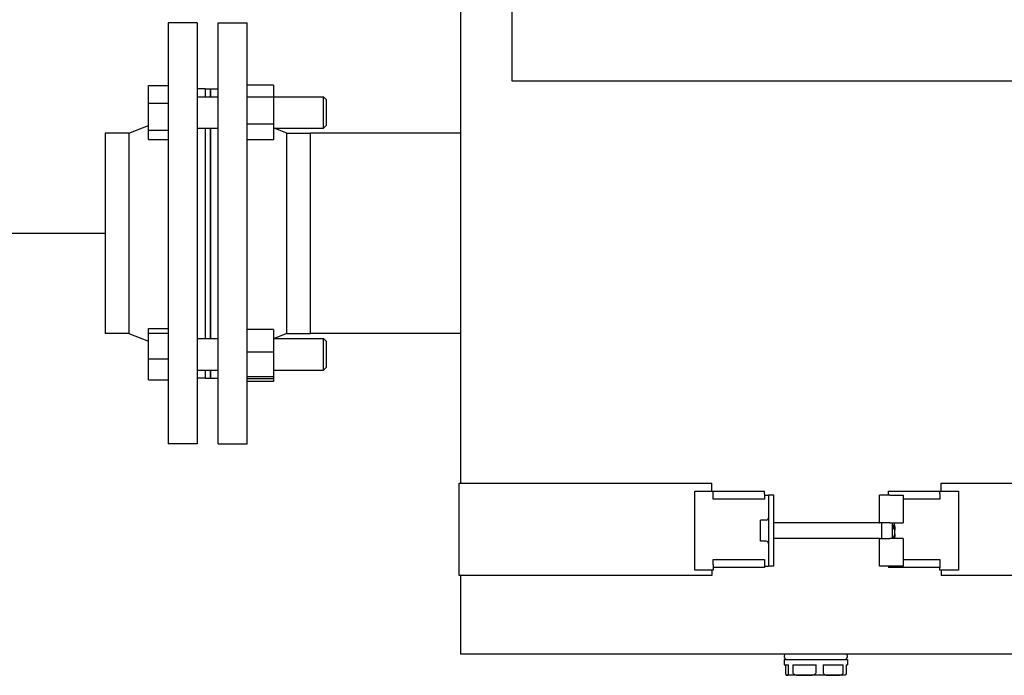
# Model space of a CAD drawing. Extents: x 14146 to 37197, y 52040 to 62549.
# Drawn here: x 28471 to 28846, y 54922 to 55173 of the extents above; entities that cross this region are included whole.
import ezdxf

# ---------------------------------------------------------------- set-up
doc = ezdxf.new("R2010")
doc.units = 0
doc.linetypes.add('DASHED', pattern=[0.75, 0.5, -0.25])
doc.layers.add('2DH_PLS_P', color=170, linetype='DASHED')
doc.layers.add('SICHTBARE_KANTEN_DIN_', color=179, linetype='CONTINUOUS')

msp = doc.modelspace()

# ---------------------------------------------------------------- linework, layer by layer
at = {"layer": '2DH_PLS_P', "ltscale": 100}
msp.add_line((28503.12, 55091.2), (27810.15, 55091.2), dxfattribs=at)
at = {"layer": 'SICHTBARE_KANTEN_DIN_', "color": 7}
for p, q in [((28638.74, 55555.3), (28638.74, 54995.77)), ((28658.29, 55203.67), (28658.29, 55149.43)), ((28527.23, 55171.57), (28527.23, 55010.84)), ((28538.28, 55171.57), (28527.23, 55171.57)), ((28538.28, 55171.57), (28538.28, 55010.84)), ((28546.32, 55010.84), (28546.32, 55171.57)), ((28546.32, 55171.57), (28557.37, 55171.57)), ((28557.37, 55010.84), (28557.37, 55171.57)), ((28519.7, 55147.66), (28527.23, 55147.66)), ((28519.7, 55140.96), (28519.7, 55147.66)), ((28541.3, 55146.45), (28538.28, 55146.45)), ((28541.3, 55146.45), (28541.3, 55143.4)), ((28541.3, 55146.45), (28541.3, 55143.4)), ((28541.3, 55146.45), (28543.31, 55146.45)), ((28543.31, 55143.4), (28543.31, 55146.45)), ((28543.31, 55146.45), (28546.32, 55146.45)), ((28543.31, 55146.45), (28543.31, 55143.4)), ((28567.42, 55147.78), (28557.37, 55147.78)), ((28567.42, 55147.78), (28567.42, 55143.27)), ((28658.29, 55149.43), (29242.94, 55149.43)), ((28538.28, 55143.4), (28546.32, 55143.4)), ((28567.42, 55143.27), (28557.37, 55143.27)), ((28567.42, 55143.4), (28586.5, 55143.4)), ((28567.42, 55143.27), (28567.42, 55132.86)), ((28586.5, 55131.35), (28586.5, 55143.4)), ((28587.51, 55142.4), (28586.5, 55143.4)), ((28587.51, 55142.4), (28587.51, 55132.35)), ((28519.7, 55140.96), (28527.23, 55140.96)), ((28519.7, 55130.68), (28519.7, 55140.96)), ((28512.17, 55129.42), (28519.7, 55132.41)), ((28538.28, 55131.35), (28546.32, 55131.35)), ((28541.3, 55131.35), (28541.3, 55051.06)), ((28541.3, 55131.35), (28541.3, 55051.06)), ((28543.31, 55051.06), (28543.31, 55131.35)), ((28543.31, 55131.35), (28543.31, 55051.06)), ((28567.42, 55132.86), (28557.37, 55132.86)), ((28567.42, 55132.86), (28567.42, 55126.96)), ((28567.42, 55131.35), (28586.5, 55131.35)), ((28572.44, 55129.42), (28567.6, 55131.35)), ((28587.51, 55132.35), (28586.5, 55131.35)), ((28503.12, 55129.42), (28503.12, 55052.98)), ((28512.17, 55129.42), (28503.12, 55129.42)), ((28512.17, 55129.42), (28512.17, 55052.98)), ((28519.7, 55130.68), (28527.23, 55130.68)), ((28519.7, 55127.09), (28519.7, 55130.68)), ((28519.7, 55127.09), (28527.23, 55127.09)), ((28572.44, 55052.98), (28572.44, 55129.42)), ((28572.44, 55129.42), (28581.48, 55129.42)), ((28581.48, 55052.98), (28581.48, 55129.42)), ((28638.74, 55129.42), (28581.48, 55129.42)), ((28581.48, 55052.98), (28581.48, 55129.42)), ((28567.42, 55126.96), (28557.37, 55126.96)), ((28512.17, 55052.98), (28503.12, 55052.98)), ((28512.17, 55052.98), (28519.7, 55049.99)), ((28519.7, 55054.83), (28527.23, 55054.83)), ((28519.7, 55053.04), (28519.7, 55054.83)), ((28519.7, 55053.04), (28527.23, 55053.04)), ((28519.7, 55043.24), (28519.7, 55053.04)), ((28567.42, 55054.45), (28557.37, 55054.45)), ((28567.42, 55054.45), (28567.42, 55045.83)), ((28572.44, 55052.98), (28567.6, 55051.06)), ((28572.44, 55052.98), (28581.48, 55052.98)), ((28638.74, 55052.98), (28581.48, 55052.98)), ((28538.28, 55051.06), (28546.32, 55051.06)), ((28567.42, 55051.06), (28586.5, 55051.06)), ((28586.5, 55039), (28586.5, 55051.06)), ((28587.51, 55050.05), (28586.5, 55051.06)), ((28587.51, 55050.05), (28587.51, 55040.01)), ((28567.42, 55045.83), (28557.37, 55045.83)), ((28567.42, 55045.83), (28567.42, 55036.42)), ((28519.7, 55043.24), (28527.23, 55043.24)), ((28519.7, 55035.23), (28519.7, 55043.24)), ((28538.28, 55039), (28546.32, 55039)), ((28541.3, 55039), (28541.3, 55035.95)), ((28541.3, 55039), (28541.3, 55035.95)), ((28543.31, 55035.95), (28543.31, 55039)), ((28543.31, 55039), (28543.31, 55035.95)), ((28567.42, 55039), (28586.5, 55039)), ((28587.51, 55040.01), (28586.5, 55039)), ((28519.7, 55035.23), (28527.23, 55035.23)), ((28541.3, 55035.95), (28538.28, 55035.95)), ((28541.3, 55035.95), (28543.31, 55035.95)), ((28543.31, 55035.95), (28546.32, 55035.95)), ((28567.42, 55036.42), (28557.37, 55036.42)), ((28567.42, 55035.61), (28557.37, 55035.61)), ((28567.42, 55034.62), (28557.37, 55034.62)), ((28567.42, 55036.42), (28567.42, 55035.61)), ((28567.42, 55035.61), (28567.42, 55034.62)), ((28538.28, 55010.84), (28527.23, 55010.84)), ((28546.32, 55010.84), (28557.37, 55010.84)), ((28638.24, 54995.77), (28683.94, 54995.77)), ((28638.24, 54960.61), (28638.24, 54995.77)), ((28683.94, 54995.77), (28734.7, 54995.77)), ((28734.7, 54992.76), (28734.7, 54995.77)), ((28822.22, 54995.77), (28864.76, 54995.77)), ((28822.22, 54992.76), (28822.22, 54995.77)), ((28728.17, 54992.76), (28735.2, 54992.76)), ((28728.17, 54962.62), (28728.17, 54992.76)), ((28735.2, 54992.76), (28754.79, 54992.76)), ((28735.2, 54991.75), (28735.2, 54992.76)), ((28735.2, 54989.74), (28735.2, 54991.75)), ((28754.79, 54991.75), (28754.79, 54992.76)), ((28754.79, 54991.75), (28754.79, 54989.74)), ((28802.13, 54992.76), (28821.72, 54992.76)), ((28802.13, 54991.75), (28802.13, 54992.76)), ((28802.13, 54991.25), (28802.13, 54991.75)), ((28821.72, 54992.76), (28828.75, 54992.76)), ((28821.72, 54991.75), (28821.72, 54992.76)), ((28821.72, 54991.75), (28821.72, 54989.74)), ((28828.75, 54992.76), (28828.75, 54962.62)), ((28754.79, 54989.74), (28735.2, 54989.74)), ((28754.79, 54991.25), (28756.3, 54991.25)), ((28756.3, 54991.25), (28756.3, 54964.13)), ((28758.3, 54991.25), (28756.3, 54991.25)), ((28758.3, 54964.13), (28758.3, 54991.25)), ((28798.61, 54980.7), (28798.61, 54991.25)), ((28802.63, 54991.25), (28798.61, 54991.25)), ((28802.63, 54991.25), (28807.66, 54991.25)), ((28807.66, 54991.25), (28807.66, 54980.7)), ((28821.72, 54989.74), (28807.66, 54989.74)), ((28753.28, 54973.67), (28753.28, 54981.71)), ((28755.39, 54981.71), (28753.28, 54981.71)), ((28798.49, 54980.7), (28758.3, 54980.7)), ((28802.63, 54980.7), (28798.61, 54980.7)), ((28799.49, 54974.67), (28799.49, 54980.7)), ((28802.63, 54980.7), (28807.66, 54980.7)), ((28803.51, 54980.7), (28803.51, 54974.67)), ((28804.51, 54979.7), (28804.21, 54980.7)), ((28804.51, 54979.04), (28804.07, 54978.96)), ((28804.51, 54979.19), (28804.51, 54979.7)), ((28804.51, 54979.19), (28804.51, 54979.14)), ((28804.51, 54979.14), (28804.51, 54979.04)), ((28804.51, 54979.04), (28804.51, 54979.02)), ((28804.51, 54979.02), (28804.51, 54978.92)), ((28804.51, 54978.92), (28804.51, 54977.84)), ((28804.51, 54976.36), (28804.51, 54977.84)), ((28755.39, 54973.67), (28753.28, 54973.67)), ((28798.49, 54974.67), (28758.3, 54974.67)), ((28798.61, 54974.67), (28802.63, 54974.67)), ((28798.61, 54964.13), (28798.61, 54974.67)), ((28807.66, 54974.67), (28802.63, 54974.67)), ((28804.51, 54975.68), (28804.21, 54974.67)), ((28804.51, 54976.34), (28804.51, 54975.78)), ((28804.51, 54976.34), (28804.51, 54976.34)), ((28804.51, 54975.78), (28804.51, 54975.68)), ((28804.51, 54975.68), (28804.51, 54975.68)), ((28807.66, 54974.67), (28807.66, 54964.13)), ((28735.2, 54964.63), (28735.2, 54966.64)), ((28735.2, 54966.64), (28754.79, 54966.64)), ((28754.79, 54966.64), (28754.79, 54964.63)), ((28807.66, 54966.64), (28821.72, 54966.64)), ((28821.72, 54966.64), (28821.72, 54964.63)), ((28735.2, 54962.62), (28728.17, 54962.62)), ((28734.7, 54962.62), (28734.7, 54960.61)), ((28735.2, 54964.63), (28735.2, 54963.62)), ((28735.2, 54963.62), (28735.2, 54962.62)), ((28754.79, 54963.62), (28735.2, 54963.62)), ((28754.79, 54964.63), (28754.79, 54963.62)), ((28754.79, 54964.13), (28756.3, 54964.13)), ((28758.3, 54964.13), (28756.3, 54964.13)), ((28802.63, 54964.13), (28798.61, 54964.13)), ((28802.13, 54964.13), (28802.13, 54963.62)), ((28821.72, 54963.62), (28802.13, 54963.62)), ((28807.66, 54964.13), (28802.63, 54964.13)), ((28821.72, 54964.63), (28821.72, 54963.62)), ((28821.72, 54962.62), (28821.72, 54963.62)), ((28828.75, 54962.62), (28821.72, 54962.62)), ((28822.22, 54962.62), (28822.22, 54960.61)), ((28683.94, 54960.61), (28638.24, 54960.61)), ((28638.74, 54960.61), (28638.74, 54930.47)), ((28734.7, 54960.61), (28683.94, 54960.61)), ((28864.76, 54960.61), (28822.22, 54960.61)), ((28683.94, 54930.47), (28638.74, 54930.47)), ((28864.76, 54930.47), (28683.94, 54930.47)), ((28762.3, 54928.46), (28786.41, 54928.46)), ((28762.3, 54928.46), (28762.3, 54926.45)), ((28786.41, 54928.46), (28786.41, 54926.45)), ((28762.3, 54926.45), (28763.95, 54926.45)), ((28762.81, 54926.45), (28762.81, 54923.44)), ((28763.95, 54923.44), (28763.95, 54926.45)), ((28765.57, 54926.45), (28774.42, 54926.45)), ((28765.57, 54926.45), (28765.57, 54923.44)), ((28774.42, 54923.44), (28774.42, 54926.45)), ((28777.11, 54926.45), (28784.83, 54926.45)), ((28777.11, 54926.45), (28777.11, 54923.44)), ((28784.83, 54923.44), (28784.83, 54926.45)), ((28785.89, 54926.45), (28786.41, 54926.45)), ((28785.89, 54926.45), (28785.89, 54923.44)), ((28763.38, 54922.44), (28763.3, 54922.44)), ((28769.99, 54922.44), (28763.38, 54922.44)), ((28780.97, 54922.44), (28769.99, 54922.44)), ((28785.4, 54922.44), (28780.97, 54922.44))]:
    msp.add_line(p, q, dxfattribs=at)
at = {"layer": 'SICHTBARE_KANTEN_DIN_', "color": 7, "flags": 128}
for points in [[(28804.05, 54978.61), (28804.06, 54978.66), (28804.06, 54978.71), (28804.06, 54978.76), (28804.06, 54978.82), (28804.07, 54978.87), (28804.07, 54978.92), (28804.07, 54978.97), (28804.07, 54979.02), (28804.07, 54979.08), (28804.07, 54979.13), (28804.07, 54979.18), (28804.07, 54979.23), (28804.07, 54979.28), (28804.07, 54979.33), (28804.07, 54979.39), (28804.07, 54979.44), (28804.07, 54979.49), (28804.07, 54979.54), (28804.07, 54979.59), (28804.06, 54979.64), (28804.06, 54979.7), (28804.06, 54979.75), (28804.06, 54979.8), (28804.05, 54979.85)], [(28804.05, 54979.85), (28804.08, 54979.82), (28804.1, 54979.78), (28804.13, 54979.75), (28804.15, 54979.72), (28804.17, 54979.69), (28804.19, 54979.66), (28804.22, 54979.62), (28804.24, 54979.6), (28804.26, 54979.57), (28804.28, 54979.54), (28804.3, 54979.51), (28804.32, 54979.48), (28804.33, 54979.46), (28804.35, 54979.43), (28804.37, 54979.4), (28804.39, 54979.38), (28804.4, 54979.35), (28804.42, 54979.33), (28804.44, 54979.31), (28804.45, 54979.28), (28804.47, 54979.26), (28804.48, 54979.24), (28804.5, 54979.21), (28804.51, 54979.19)], [(28804.51, 54977.84), (28804.5, 54977.87), (28804.48, 54977.89), (28804.47, 54977.92), (28804.45, 54977.95), (28804.44, 54977.97), (28804.42, 54978), (28804.4, 54978.03), (28804.39, 54978.06), (28804.37, 54978.09), (28804.35, 54978.12), (28804.33, 54978.15), (28804.32, 54978.18), (28804.3, 54978.21), (28804.28, 54978.24), (28804.26, 54978.27), (28804.24, 54978.31), (28804.22, 54978.34), (28804.19, 54978.38), (28804.17, 54978.41), (28804.15, 54978.45), (28804.13, 54978.49), (28804.1, 54978.53), (28804.08, 54978.57), (28804.05, 54978.61)], [(28804.05, 54974.9), (28804.08, 54974.98), (28804.1, 54975.05), (28804.13, 54975.13), (28804.15, 54975.2), (28804.17, 54975.27), (28804.19, 54975.34), (28804.22, 54975.4), (28804.24, 54975.47), (28804.26, 54975.53), (28804.28, 54975.6), (28804.3, 54975.66), (28804.32, 54975.72), (28804.33, 54975.78), (28804.35, 54975.84), (28804.37, 54975.89), (28804.39, 54975.95), (28804.4, 54976), (28804.42, 54976.06), (28804.44, 54976.11), (28804.45, 54976.16), (28804.47, 54976.21), (28804.48, 54976.26), (28804.5, 54976.31), (28804.51, 54976.36)], [(28804.07, 54974.67), (28804.07, 54974.68), (28804.07, 54974.69), (28804.07, 54974.7), (28804.07, 54974.71), (28804.07, 54974.72), (28804.07, 54974.73), (28804.07, 54974.74), (28804.07, 54974.75), (28804.07, 54974.76), (28804.07, 54974.77), (28804.07, 54974.78), (28804.07, 54974.79), (28804.06, 54974.8), (28804.06, 54974.81), (28804.06, 54974.81), (28804.06, 54974.82), (28804.06, 54974.83), (28804.06, 54974.84), (28804.06, 54974.85), (28804.06, 54974.86), (28804.06, 54974.87), (28804.06, 54974.88), (28804.05, 54974.89), (28804.05, 54974.9)], [(28804.51, 54975.68), (28804.5, 54975.65), (28804.49, 54975.61), (28804.48, 54975.58), (28804.47, 54975.54), (28804.46, 54975.5), (28804.44, 54975.46), (28804.43, 54975.43), (28804.42, 54975.39), (28804.41, 54975.35), (28804.39, 54975.31), (28804.38, 54975.27), (28804.37, 54975.22), (28804.35, 54975.18), (28804.34, 54975.14), (28804.32, 54975.1), (28804.31, 54975.05), (28804.3, 54975.01), (28804.28, 54974.96), (28804.27, 54974.92), (28804.25, 54974.87), (28804.23, 54974.82), (28804.22, 54974.77), (28804.2, 54974.72), (28804.18, 54974.67)], [(28762.81, 54923.44), (28762.82, 54923.23), (28762.83, 54923.07), (28762.85, 54922.93), (28762.88, 54922.83), (28762.9, 54922.75), (28762.93, 54922.68), (28762.95, 54922.63), (28762.97, 54922.59), (28763, 54922.55), (28763.02, 54922.52), (28763.05, 54922.5), (28763.07, 54922.48), (28763.1, 54922.47), (28763.12, 54922.46), (28763.15, 54922.45), (28763.18, 54922.45), (28763.2, 54922.44), (28763.23, 54922.44), (28763.25, 54922.44), (28763.28, 54922.44), (28763.31, 54922.44), (28763.33, 54922.44), (28763.36, 54922.44), (28763.38, 54922.44)], [(28763.38, 54922.44), (28763.4, 54922.44), (28763.43, 54922.44), (28763.45, 54922.44), (28763.48, 54922.44), (28763.51, 54922.44), (28763.53, 54922.44), (28763.56, 54922.44), (28763.58, 54922.45), (28763.61, 54922.45), (28763.64, 54922.46), (28763.66, 54922.47), (28763.69, 54922.48), (28763.71, 54922.5), (28763.74, 54922.52), (28763.76, 54922.55), (28763.79, 54922.59), (28763.81, 54922.63), (28763.83, 54922.68), (28763.86, 54922.75), (28763.88, 54922.83), (28763.91, 54922.93), (28763.93, 54923.07), (28763.94, 54923.23), (28763.95, 54923.44)], [(28765.57, 54923.44), (28765.62, 54923.23), (28765.74, 54923.07), (28765.89, 54922.93), (28766.07, 54922.83), (28766.25, 54922.75), (28766.44, 54922.68), (28766.63, 54922.63), (28766.81, 54922.59), (28767, 54922.55), (28767.2, 54922.52), (28767.39, 54922.5), (28767.59, 54922.48), (28767.8, 54922.47), (28768, 54922.46), (28768.2, 54922.45), (28768.41, 54922.45), (28768.61, 54922.44), (28768.81, 54922.44), (28769.02, 54922.44), (28769.22, 54922.44), (28769.42, 54922.44), (28769.61, 54922.44), (28769.8, 54922.44), (28769.99, 54922.44)], [(28769.99, 54922.44), (28770.18, 54922.44), (28770.38, 54922.44), (28770.57, 54922.44), (28770.77, 54922.44), (28770.97, 54922.44), (28771.17, 54922.44), (28771.38, 54922.44), (28771.58, 54922.45), (28771.78, 54922.45), (28771.99, 54922.46), (28772.19, 54922.47), (28772.39, 54922.48), (28772.59, 54922.5), (28772.79, 54922.52), (28772.98, 54922.55), (28773.17, 54922.59), (28773.36, 54922.63), (28773.54, 54922.68), (28773.73, 54922.75), (28773.92, 54922.83), (28774.09, 54922.93), (28774.25, 54923.07), (28774.37, 54923.23), (28774.42, 54923.44)], [(28777.11, 54923.44), (28777.15, 54923.23), (28777.26, 54923.07), (28777.39, 54922.93), (28777.55, 54922.83), (28777.71, 54922.75), (28777.86, 54922.68), (28778.02, 54922.63), (28778.19, 54922.59), (28778.35, 54922.55), (28778.53, 54922.52), (28778.7, 54922.5), (28778.87, 54922.48), (28779.05, 54922.47), (28779.23, 54922.46), (28779.4, 54922.45), (28779.58, 54922.45), (28779.76, 54922.44), (28779.94, 54922.44), (28780.11, 54922.44), (28780.29, 54922.44), (28780.46, 54922.44), (28780.63, 54922.44), (28780.8, 54922.44), (28780.97, 54922.44)], [(28780.97, 54922.44), (28781.13, 54922.44), (28781.3, 54922.44), (28781.47, 54922.44), (28781.65, 54922.44), (28781.82, 54922.44), (28782, 54922.44), (28782.17, 54922.44), (28782.35, 54922.45), (28782.53, 54922.45), (28782.71, 54922.46), (28782.89, 54922.47), (28783.06, 54922.48), (28783.24, 54922.5), (28783.41, 54922.52), (28783.58, 54922.55), (28783.75, 54922.59), (28783.91, 54922.63), (28784.07, 54922.68), (28784.23, 54922.75), (28784.39, 54922.83), (28784.54, 54922.93), (28784.68, 54923.07), (28784.78, 54923.23), (28784.83, 54923.44)], [(28785.89, 54923.44), (28785.89, 54923.28), (28785.88, 54923.14), (28785.87, 54923.03), (28785.85, 54922.94), (28785.84, 54922.86), (28785.82, 54922.79), (28785.8, 54922.73), (28785.78, 54922.68), (28785.77, 54922.64), (28785.75, 54922.61), (28785.73, 54922.58), (28785.71, 54922.55), (28785.69, 54922.53), (28785.67, 54922.51), (28785.66, 54922.5), (28785.64, 54922.48), (28785.62, 54922.47), (28785.6, 54922.46), (28785.58, 54922.46), (28785.56, 54922.45), (28785.54, 54922.45), (28785.52, 54922.44), (28785.5, 54922.44), (28785.48, 54922.44)]]:
    msp.add_lwpolyline(points, dxfattribs=at)
at = {"layer": 'SICHTBARE_KANTEN_DIN_', "color": 7}
for centre, radius, start, end in [((28755.39, 54982.61), 0.904, 270, 360), ((28798.49, 54981.71), 1, 270, 277.2859), ((28755.39, 54972.76), 0.904, 0, 90), ((28798.49, 54973.67), 1, 82.7141, 90), ((28763.55, 54929.72), 1.26, 143.1301, 270), ((28785.15, 54929.72), 1.26, 270, 36.8699), ((28763.3, 54923.44), 1, 265.5804, 270), ((28785.4, 54923.44), 1, 270, 274.4196)]:
    msp.add_arc(centre, radius, start, end, dxfattribs=at)

doc.saveas('drawing.dxf')
